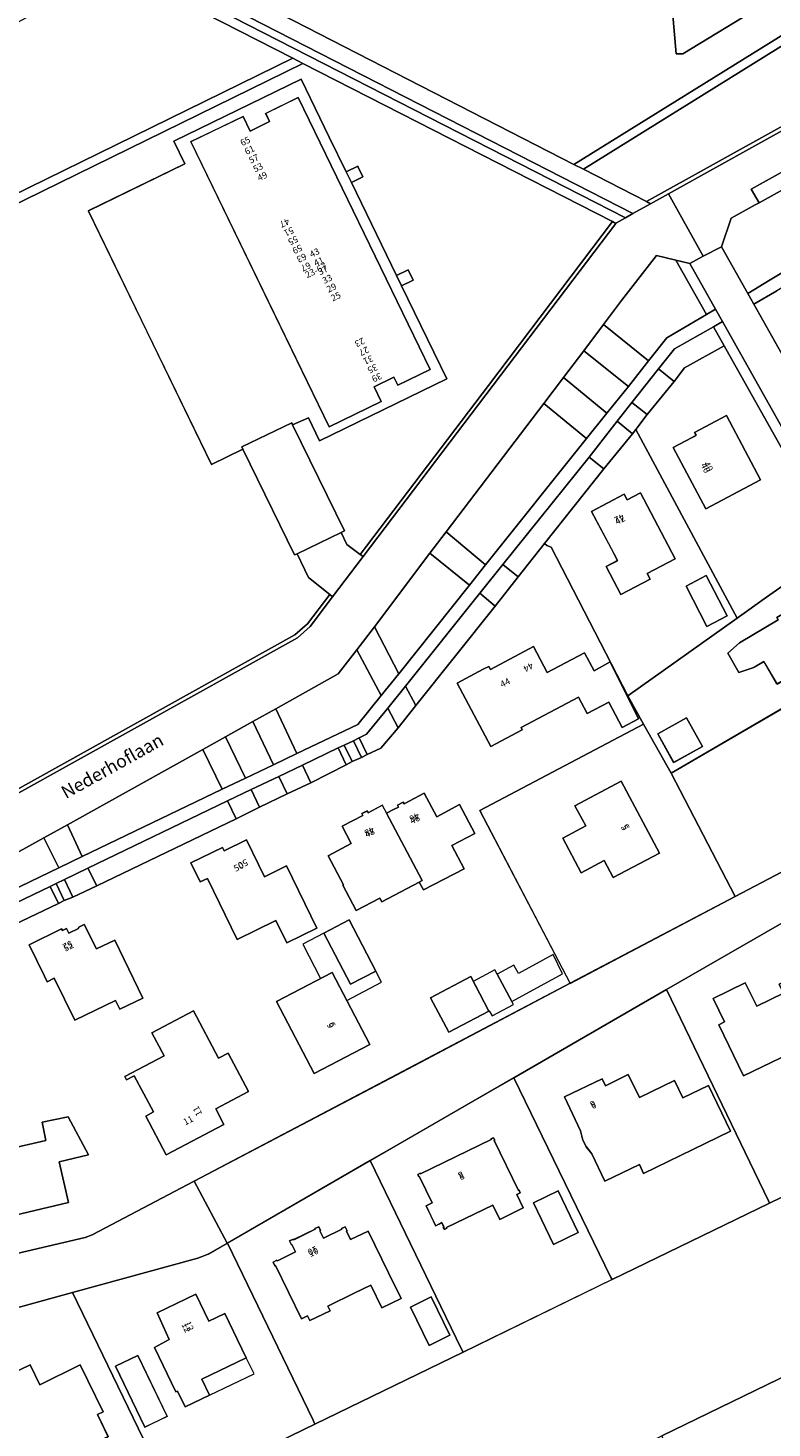
# Model space of a CAD drawing. Units: metres. Extents: x 72759 to 77980, y 449805 to 455659.
# Drawn here: x 75086 to 75201, y 450919 to 451135 of the extents above; entities that cross this region are included whole.
import ezdxf
from ezdxf.enums import TextEntityAlignment as Align

# ---------------------------------------------------------------- set-up
doc = ezdxf.new("R2010")
doc.units = ezdxf.units.M
doc.header["$MEASUREMENT"] = 0
for name, color, linetype, lineweight in [('Begroeid terreindeel_groenvoorziening_gras- en kruidachtigen_0', 7, 'Continuous', 0), ('Begroeid terreindeel_groenvoorziening_planten_0', 7, 'Continuous', 0), ('Gebouwinstallatie_luifel_1', 7, 'Continuous', 0), ('Nummeraanduiding', 7, 'Continuous', 0), ('Nummeraanduidingreeks', 7, 'Continuous', 0), ('Onbegroeid terreindeel_erf_0', 7, 'Continuous', 0), ('Onbegroeid terreindeel_onverhard_0', 7, 'Continuous', 0), ('Openbare ruimte label_Weg', 7, 'Continuous', 0), ('Pand_0', 7, 'Continuous', 0), ('Scheiding_0', 7, 'Continuous', 0), ('Waterdeel_0', 7, 'Continuous', 0), ('Wegdeel_gesloten verharding_0', 7, 'Continuous', 0), ('Wegdeel_open verharding_0', 7, 'Continuous', 0), ('Wegdeel_open verharding_gebakken klinkers_0', 7, 'Continuous', 0)]:
    doc.layers.add(name, color=color, linetype=linetype, lineweight=lineweight)

# ---------------------------------------------------------------- blocks, each defined once
blk = doc.blocks.new('BGT_lev_stadsdelen_Loosduinen_REALDWG_1_FMEBLOCK250')
at = {"layer": 'Onbegroeid terreindeel_erf_0'}
for points in [[(12.9, 13.75), (12.11, 15.37), (9.51, 20.72), (5.16, 29.67), (-14.43, 20.13), (-12.72, 16.62), (-27.59, 9.36), (-8.63, -29.67), (-3.8, -27.3), (-3.96, -26.97), (3.73, -23.27), (3.86, -23.55), (6.28, -22.47), (8, -26.01), (27.59, -16.49), (20.64, -2.19), (19.86, -0.56)], [(-11.82, 20.03), (-3.77, 23.93), (-2.67, 21.67), (0.31, 23.12), (-0.29, 24.37), (4.7, 26.82), (25.06, -15.07), (20.06, -17.48), (19.46, -16.23), (16.42, -17.7), (17.51, -19.95), (9.47, -23.85)]]:
    blk.add_lwpolyline(points, close=True, dxfattribs=at)
blk = doc.blocks.new('BGT_lev_stadsdelen_Loosduinen_REALDWG_1_FMEBLOCK259')
at = {"layer": 'Onbegroeid terreindeel_erf_0'}
for points in [[(9.8, 12.4), (5.57, 19.96), (-19.65, 6.67), (-5.73, -19.96), (19.65, -6.58)], [(7.99, 0.09), (0.9, -3.69), (-0.51, -1.05), (-4.04, -2.93), (-6.88, 2.4), (-3.35, 4.28), (-5, 7.37), (2.1, 11.14)]]:
    blk.add_lwpolyline(points, close=True, dxfattribs=at)
blk = doc.blocks.new('BGT_lev_stadsdelen_Loosduinen_REALDWG_1_FMEBLOCK661')
at = {"layer": 'Begroeid terreindeel_groenvoorziening_gras- en kruidachtigen_0'}
for points in [[(48.705, -16.723), (48.33, -16.904), (40.357, -0.607), (35.525, -2.971), (16.573, 36.051), (31.436, 43.319), (29.731, 46.826), (49.316, 56.36), (53.669, 47.411), (56.271, 42.062), (58.043, 42.931), (58.118, 42.774), (58.816, 41.314), (57.063, 40.444), (64.017, 26.138), (65.804, 26.982), (66.58, 25.38), (64.796, 24.508), (71.747, 10.203), (52.161, 0.689), (50.443, 4.223), (48.024, 3.144), (56.018, -13.197), (55.483, -13.455), (56.383, -15.306), (58.424, -16.812), (78.156, 9.21), (97.269, 34.415), (49.601, 58.773), (-20.043, 24.624), (-97.269, -13.132), (-89.077, -42.328), (-8.881, -58.773), (-3.485, -58.05), (48.383, -29.179), (50.322, -27.497), (53.739, -22.99), (50.452, -20.364)], [(-53.741, -6.924), (-54.286, -6.56), (-54.763, -6.112), (-55.162, -5.592), (-55.469, -5.014), (-55.678, -4.394), (-55.783, -3.747), (-55.781, -3.092), (-55.671, -2.447), (-55.457, -1.828), (-55.145, -1.252), (-54.743, -0.735), (-54.261, -0.291), (-53.714, 0.068), (-53.115, 0.333), (-52.533, 0.672), (-51.906, 0.918), (-51.249, 1.064), (-50.577, 1.107), (-49.906, 1.046), (-49.253, 0.882), (-48.633, 0.619), (-48.061, 0.264), (-47.551, -0.175), (-47.114, -0.688), (-46.762, -1.262), (-46.502, -1.883), (-46.341, -2.537), (-46.283, -3.208), (-46.329, -3.88), (-46.478, -4.536), (-46.727, -5.162), (-47.191, -5.812), (-47.749, -6.383), (-48.389, -6.861), (-49.095, -7.234), (-49.851, -7.494), (-50.637, -7.633), (-51.436, -7.649), (-51.314, -6.63), (-52.787, -6.418), (-53.144, -7.193)], [(-67.945, -12.816), (-68.503, -12.167), (-68.977, -11.453), (-69.358, -10.687), (-69.642, -9.879), (-69.822, -9.042), (-69.898, -8.188), (-69.866, -7.333), (-69.729, -6.487), (-69.488, -5.666), (-69.146, -4.88), (-68.71, -4.143), (-68.186, -3.467), (-67.581, -2.86), (-66.893, -2.185), (-66.132, -1.594), (-65.309, -1.094), (-64.433, -0.692), (-63.517, -0.393), (-62.572, -0.202), (-61.612, -0.121), (-60.992, -0.326), (-60.411, -0.625), (-59.883, -1.01), (-59.421, -1.473), (-59.037, -2.001), (-58.739, -2.582), (-58.535, -3.203), (-58.283, -4.145), (-58.125, -5.108), (-58.064, -6.081), (-58.099, -7.056), (-58.231, -8.022), (-59.386, -7.842), (-59.492, -8.333), (-59.768, -9.153), (-59.901, -9.438), (-58.774, -9.855), (-59.075, -10.622), (-59.471, -11.345), (-59.956, -12.012), (-60.522, -12.611), (-61.16, -13.134), (-61.859, -13.571), (-62.608, -13.916), (-63.394, -14.162), (-64.206, -14.307), (-65.029, -14.347), (-65.851, -14.282), (-66.608, -13.882), (-67.31, -13.39)], [(-57.749, -20.313), (-58.276, -19.778), (-58.722, -19.173), (-59.077, -18.511), (-59.335, -17.805), (-59.491, -17.07), (-58.478, -16.811), (-58.502, -16.599), (-58.474, -15.97), (-58.376, -15.486), (-59.288, -15.085), (-59.096, -14.407), (-58.811, -13.762), (-58.439, -13.164), (-57.986, -12.624), (-57.461, -12.153), (-56.876, -11.76), (-56.241, -11.454), (-55.569, -11.24), (-54.875, -11.122), (-54.17, -11.103), (-53.47, -11.183), (-52.788, -11.361), (-52.137, -11.633), (-51.532, -11.993), (-50.982, -12.435), (-50.501, -12.95), (-50.06, -13.543), (-49.706, -14.192), (-49.446, -14.883), (-49.286, -15.605), (-49.227, -16.341), (-49.272, -17.079), (-49.419, -17.803), (-49.666, -18.499), (-50.007, -19.155), (-50.437, -19.756), (-50.946, -20.291), (-51.525, -20.75), (-52.163, -21.124), (-52.846, -21.405), (-53.562, -21.588), (-54.312, -21.633), (-55.061, -21.571), (-55.793, -21.404), (-56.495, -21.135), (-57.151, -20.769)], [(-78.153, -19.351), (-78.352, -18.666), (-78.444, -17.959), (-78.427, -17.247), (-78.301, -16.545), (-78.07, -15.871), (-77.587, -15.241), (-77.023, -14.684), (-76.387, -14.209), (-75.692, -13.826), (-74.951, -13.542), (-74.178, -13.362), (-73.388, -13.29), (-72.596, -13.327), (-71.816, -13.472), (-71.063, -13.723), (-70.566, -13.833), (-70.091, -14.017), (-69.649, -14.271), (-69.25, -14.588), (-68.904, -14.962), (-69.353, -15.682), (-68.435, -16.577), (-67.484, -16.108), (-67.194, -16.594), (-66.986, -17.12), (-66.864, -17.672), (-66.832, -18.237), (-66.891, -18.8), (-66.987, -19.376), (-67.179, -19.927), (-67.46, -20.439), (-67.823, -20.896), (-68.257, -21.287), (-68.75, -21.599), (-69.571, -22.002), (-70.434, -22.305), (-71.326, -22.506), (-72.236, -22.6), (-73.15, -22.587), (-74.057, -22.467), (-74.943, -22.241), (-75.797, -21.913), (-76.415, -21.558), (-76.972, -21.114), (-77.455, -20.589), (-77.851, -19.997)], [(-64.619, -23.685), (-64.451, -23.171), (-64.194, -22.695), (-63.856, -22.274), (-63.448, -21.919), (-62.982, -21.644), (-62.475, -21.457), (-61.695, -21.455), (-60.922, -21.553), (-60.168, -21.751), (-59.445, -22.044), (-58.766, -22.427), (-58.142, -22.895), (-57.584, -23.44), (-57.101, -24.051), (-56.7, -24.72), (-56.389, -25.435), (-56.173, -26.184), (-56.055, -26.955), (-56.038, -27.735), (-56.121, -28.51), (-56.308, -29.119), (-56.592, -29.689), (-56.967, -30.204), (-57.42, -30.652), (-57.941, -31.018), (-58.515, -31.294), (-59.127, -31.473), (-59.759, -31.548), (-60.396, -31.519), (-61.019, -31.385), (-61.611, -31.151), (-62.157, -30.823), (-62.642, -30.41), (-63.178, -29.762), (-63.632, -29.055), (-63.996, -28.297), (-64.266, -27.501), (-64.438, -26.679), (-64.509, -25.841), (-63.518, -25.645), (-63.553, -23.976)], [(-70.959, -25.185), (-69.99, -24.963), (-69.463, -24.915), (-68.936, -24.971), (-68.431, -25.128), (-67.965, -25.381), (-67.559, -25.72), (-67.226, -26.132), (-66.98, -26.601), (-66.83, -27.109), (-66.782, -27.636), (-66.862, -28.671), (-67.053, -29.692), (-67.352, -30.686), (-67.756, -31.643), (-68.26, -32.55), (-68.859, -33.399), (-69.546, -34.178), (-70.312, -34.879), (-71.149, -35.493), (-72.047, -36.015), (-72.996, -36.437), (-73.984, -36.754), (-75.001, -36.964), (-75.51, -37.023), (-76.021, -36.98), (-76.513, -36.836), (-76.967, -36.597), (-77.364, -36.273), (-77.688, -35.876), (-77.927, -35.423), (-78.071, -34.931), (-78.115, -34.42), (-77.997, -33.402), (-77.783, -32.4), (-77.473, -31.423), (-77.071, -30.48), (-76.58, -29.581), (-76.006, -28.732), (-75.353, -27.942), (-74.627, -27.219), (-73.835, -26.568), (-72.984, -25.997), (-72.392, -26.996), (-72.036, -26.774), (-71.116, -26.321), (-70.734, -26.177)]]:
    blk.add_lwpolyline(points, close=True, dxfattribs=at)
blk = doc.blocks.new('BGT_lev_stadsdelen_Loosduinen_REALDWG_1_FMEBLOCK913')
at = {"layer": 'Begroeid terreindeel_groenvoorziening_gras- en kruidachtigen_0'}
for points in [[(76.252, 21.372), (58.463, 28.116), (19.693, 12.357), (-8.421, 32.86), (-14.387, 33.284), (-76.252, -0.036), (-11.536, -33.284), (30.338, -7.208), (29.565, -5.926), (38.446, -0.382), (39.241, -1.635)], [(-27.88, 4.59), (-28.553, 5.546), (-24.446, 18.693), (-9.625, 8.279), (-10.055, 7.352)], [(35.692, 10.379), (54.726, 15.04), (55.245, 14.247), (36.79, 3.009), (36.124, 3.74)], [(-32.857, 4.574), (-33.222, 3.771), (-57.973, -0.08), (-58.39, 0.964), (-35.149, 12.84)], [(16.697, 5.74), (30.223, 9.029), (31.03, 8.373), (24.84, -4.227), (23.768, -4.407)], [(19.309, -6.515), (19.748, -7.361), (5.228, -16.228), (4.212, -16.244), (2.595, 2.243)]]:
    blk.add_lwpolyline(points, close=True, dxfattribs=at)
blk = doc.blocks.new('BGT_lev_stadsdelen_Loosduinen_REALDWG_1_FMEBLOCK1777')
at = {"layer": 'Onbegroeid terreindeel_erf_0'}
for points in [[(22.7355, -16.2705), (28.8705, -13.2745), (11.3985, 22.2545), (7.1775, 30.8385), (-28.8705, 13.3275), (-28.7905, 13.1645), (-24.7035, 4.7955), (-9.1285, -27.0985), (-7.3025, -30.8385), (-0.9665, -27.7915), (4.4885, -25.1315), (17.3055, -18.9225)], [(-24.1435, 7.1215), (-25.1545, 9.1865), (-21.8265, 10.7775), (-20.8155, 8.7125)], [(-0.3875, -12.9875), (-7.3875, -16.4115), (-9.0995, -12.9145), (-10.0945, -13.4005), (-12.5745, -8.0655), (-12.8405, -8.1845), (-14.6695, -4.4215), (-14.4035, -4.3025), (-17.0875, 0.9485), (-15.3865, 1.7725), (-17.9835, 7.0645), (-11.6605, 10.1225), (-9.0655, 4.8345), (-8.0815, 5.3105), (-3.7195, -3.6105), (-1.0845, -8.9985), (-2.0845, -9.4865)]]:
    blk.add_lwpolyline(points, close=True, dxfattribs=at)
blk = doc.blocks.new('BGT_lev_stadsdelen_Loosduinen_REALDWG_1_FMEBLOCK1792')
at = {"layer": 'Onbegroeid terreindeel_erf_0'}
for points in [[(-0.75, 20.51), (-1.26, 19.83), (-5.68, 14.46), (-14.83, 2.92), (-14.49, 2.66), (-13.8, 2.36), (-2, -20.51), (14.83, -8.53)], [(-2.56, 10.55), (-2.1, 9.67), (-0.05, 10.75), (5.31, 0.56), (1, -1.67), (1.46, -2.55), (-3.09, -4.93), (-5.35, -0.6), (-3.58, 0.3), (-4.17, 1.43), (-7.57, 7.89)], [(10.06, -1.98), (13.29, -8.18), (10.18, -9.82), (6.96, -3.61)]]:
    blk.add_lwpolyline(points, close=True, dxfattribs=at)
blk = doc.blocks.new('BGT_lev_stadsdelen_Loosduinen_REALDWG_1_FMEBLOCK2055')
at = {"layer": 'Onbegroeid terreindeel_erf_0'}
for points in [[(-1.95, 20.96), (-8.05, 17.54), (-9.6, 15.44), (-13.8, 10.36), (-15.51, 8.08), (0.07, -20.96), (4.58, -17.75), (15.51, -10.12)], [(-1.56, 10.2), (3.67, 0.34), (-4.77, -4.14), (-9.77, 5.29), (-6.95, 6.8), (-6.24, 7.17), (-6.47, 7.62)], [(10.91, -4.43), (13.95, -9.91), (10.65, -11.74), (7.6, -6.27)]]:
    blk.add_lwpolyline(points, close=True, dxfattribs=at)
blk = doc.blocks.new('BGT_lev_stadsdelen_Loosduinen_REALDWG_1_FMEBLOCK2680')
at = {"layer": 'Onbegroeid terreindeel_erf_0'}
for points in [[(10.57, -3.32), (20.37, 2.27), (20.24, 2.51), (11.9, 17.36), (0.97, 9.72), (-3.55, 6.51), (-20.37, -5.46), (-17.94, -9.81), (-13.71, -17.36), (3.57, -7.32)], [(-5, 1.11), (-3.19, 2.68), (2.78, 6.24), (2.56, 6.61), (7.61, 9.57), (12.31, 1.53), (7.26, -1.43), (7.04, -1.06), (2.59, -3.66), (0.57, -0.2), (-0.98, -1.11), (-3.27, -1.85)], [(-11.33, -8.87), (-8.88, -13.27), (-13.32, -15.71), (-15.77, -11.31)]]:
    blk.add_lwpolyline(points, close=True, dxfattribs=at)
blk = doc.blocks.new('BGT_lev_stadsdelen_Loosduinen_REALDWG_1_FMEBLOCK2826')
at = {"layer": 'Onbegroeid terreindeel_onverhard_0'}
for points in [[(85.7025, 34.4105), (83.2695, 38.7585), (71.4745, 61.6235), (70.7835, 61.9205), (70.4415, 62.1845), (66.3785, 57.0585), (62.8415, 52.5815), (50.6195, 37.2535), (47.9145, 33.8415), (45.2405, 30.6855), (43.1695, 29.7095), (42.2535, 29.2825), (40.8475, 28.6205), (39.9235, 28.1475), (34.4585, 25.3775), (30.8415, 23.6545), (26.5735, 21.6045), (22.9845, 19.8395), (1.5175, 9.5215), (-2.1745, 7.7375), (-3.4755, 7.2515), (-4.3945, 6.8075), (-21.3905, -1.3365), (-21.1935, -1.4015), (-11.3835, -21.6725), (-17.2985, -21.9025), (-42.2775, -22.8755), (-62.3675, -23.7515), (-85.7025, -30.7195), (-77.5925, -59.5705), (-77.2595, -60.4965), (-75.2585, -62.1845), (-0.2735, -44.6445), (0.8115, -44.2075), (16.5265, -35.9535), (47.7245, -19.5685), (74.4095, -5.5045), (60.4865, 21.1205)], [(57.0235, 40.7195), (61.0135, 42.8355), (61.8615, 43.2855), (62.1115, 42.8185), (68.7655, 46.3325), (70.8625, 42.3365), (76.6255, 45.3565), (78.0745, 42.6165), (80.5765, 43.9715), (84.9185, 35.2205), (82.3975, 33.8915), (80.3545, 37.7665), (77.0285, 36.0125), (75.6805, 38.5685), (66.8345, 33.9045), (67.0255, 33.5425), (62.1605, 30.9765)], [(42.4745, 20.3525), (42.3365, 20.6155), (43.1295, 21.0245), (43.2835, 20.7605), (45.4795, 21.9295), (46.1265, 20.7065), (47.1905, 21.2325), (47.9575, 21.6395), (47.8195, 21.9035), (48.6875, 22.3655), (48.8255, 22.1065), (51.9365, 23.7515), (53.8455, 20.1465), (57.3805, 22.0015), (59.7165, 17.5645), (56.1655, 15.6985), (58.0535, 12.1325), (51.8335, 8.8665), (51.1745, 10.0795), (45.4015, 7.0415), (45.0985, 7.6135), (41.4735, 5.7115), (39.4205, 9.6115), (39.5255, 9.6685), (37.1335, 14.1405), (40.6655, 16.0145), (39.2755, 18.6725)], [(30.7315, 12.5655), (35.3985, 3.0095), (30.7705, 0.7505), (29.1035, 4.1655), (23.1275, 1.2485), (18.5495, 10.6275), (17.4585, 10.0955), (16.0195, 13.0385), (20.8625, 15.4075), (21.1225, 14.8885), (24.5555, 16.5625), (27.3275, 10.9075)], [(8.6255, -7.7775), (5.0525, -9.5075), (4.3985, -8.1575), (-1.8635, -11.1895), (-5.0255, -4.7205), (-6.1125, -5.2515), (-6.5385, -4.3805), (-8.8825, 0.4155), (-3.8905, 2.8665), (-3.7675, 2.6145), (-3.1205, 2.9285), (-2.7755, 2.2175), (-1.3085, 2.9415), (-1.3265, 3.0005), (-1.2305, 3.0465), (-1.2645, 3.1365), (-0.4025, 3.5725), (1.5005, -0.1945), (4.2975, 1.1605)], [(40.3535, 4.2545), (44.4685, -3.6215), (40.5685, -5.6595), (36.4565, 2.2115)], [(43.5375, -14.9075), (34.9755, -19.3945), (29.1815, -8.3025), (37.7435, -3.8155)], [(59.0985, -4.4785), (61.8985, -9.7785), (55.7075, -13.0355), (52.9075, -7.7355)], [(24.8735, -22.1465), (19.8255, -24.8145), (21.1015, -27.2295), (12.2115, -31.9175), (9.0525, -25.9405), (10.2365, -25.3135), (7.2975, -19.7525), (6.1125, -20.3795), (5.8415, -19.8665), (11.8885, -16.6695), (10.0185, -13.1335), (16.4015, -9.7595), (20.2485, -17.0355), (21.7515, -16.2405)], [(-6.3195, -29.6815), (-6.9105, -26.8985), (-2.8785, -26.0425), (0.2375, -31.8965), (-4.2895, -32.9675), (-2.8195, -39.2545), (-16.4625, -42.4685), (-18.4465, -33.9835), (-18.3085, -33.9515), (-18.6355, -32.5415)], [(-60.4665, -39.0555), (-50.1385, -36.6915), (-50.9035, -33.3175), (-46.5155, -32.3215), (-44.7485, -40.1095), (-48.6155, -41.0215), (-48.0755, -43.4105), (-48.2835, -43.4625), (-47.0045, -49.0455), (-46.7005, -48.9845), (-46.6185, -49.3905), (-51.7495, -50.5695), (-51.8155, -50.1385), (-51.5535, -50.1005), (-51.6065, -49.8665), (-54.8795, -50.6105), (-56.1145, -45.2625), (-58.8965, -45.8905)], [(-22.5735, -41.3585), (-28.1925, -42.7135), (-27.8935, -43.9305), (-28.9525, -44.1745), (-28.9765, -44.0675), (-31.2725, -44.6095), (-31.0335, -45.5805), (-36.4535, -46.9135), (-37.5825, -42.3035), (-36.4265, -42.0205), (-37.3345, -38.2125), (-38.4875, -38.4965), (-39.9675, -32.4995), (-34.8995, -31.2495), (-34.5185, -32.5745), (-33.6535, -32.3665), (-33.4425, -33.2415), (-30.6565, -32.5705), (-29.7905, -36.1675), (-24.1515, -34.8095)], [(-63.6765, -39.9385), (-67.5535, -40.8495), (-67.0925, -42.8365), (-66.7805, -42.7645), (-66.7085, -43.0765), (-65.8095, -46.9475), (-66.1155, -47.0195), (-65.0745, -51.4975), (-67.8345, -52.1305), (-67.3515, -54.1845), (-69.0945, -54.5935), (-71.8925, -55.2515), (-72.3745, -53.3035), (-74.2225, -45.3995), (-75.4995, -45.6935), (-76.4165, -41.7115), (-75.1505, -41.4165), (-75.4475, -40.0675), (-72.5485, -39.3835), (-73.4505, -35.4925), (-65.0885, -33.5425)]]:
    blk.add_lwpolyline(points, close=True, dxfattribs=at)
blk = doc.blocks.new('BGT_lev_stadsdelen_Loosduinen_REALDWG_1_FMEBLOCK3091')
at = {"layer": 'Onbegroeid terreindeel_erf_0'}
for points in [[(5.18, 19.34), (2.25, 17.65), (0.66, 17.04), (-18.66, 11.73), (-3.89, -18.78), (-3.62, -19.34), (18.66, -8.51), (18.39, -7.94)], [(2.45, -4.05), (-1.31, -5.88), (-2.49, -3.44), (-2.76, -3.57), (-6.04, 3.28), (-3.78, 4.51), (-5.6, 8.58), (0.33, 11.47), (2.34, 7.31), (4.78, 8.51), (8.09, 1.68), (1.27, -1.62)], [(-4.09, -7.33), (-7.53, -8.98), (-12.04, 0.4), (-8.61, 2.05)]]:
    blk.add_lwpolyline(points, close=True, dxfattribs=at)
blk = doc.blocks.new('BGT_lev_stadsdelen_Loosduinen_REALDWG_1_FMEBLOCK3095')
at = {"layer": 'Onbegroeid terreindeel_erf_0'}
for points in [[(3.49, 21.12), (-8.77, 14.04), (-18.61, 8.36), (-4.6, -20.56), (-4.33, -21.12), (18.6, -9.97), (18.39, -9.53)], [(0.28, 1.49), (-6.86, -1.97), (-6.83, -2.05), (-7.21, -2.26), (-7.37, -1.92), (-7.26, -1.87), (-7.58, -1.2), (-8.54, -1.67), (-10.02, 1.37), (-9.06, 1.84), (-11.02, 5.87), (-11.11, 5.83), (-11.29, 6.23), (-10.91, 6.41), (-10.86, 6.32), (0, 11.59), (-0.04, 11.68), (0.35, 11.88), (0.55, 11.49), (0.46, 11.45), (4.2, 3.74), (4.29, 3.79), (4.49, 3.4), (3.94, 3.15), (4.94, 1.06), (1.32, -0.71)], [(6.52, 1.87), (10.3, 3.69), (13.39, -2.73), (9.61, -4.56)]]:
    blk.add_lwpolyline(points, close=True, dxfattribs=at)
blk = doc.blocks.new('BGT_lev_stadsdelen_Loosduinen_REALDWG_1_FMEBLOCK3096')
at = {"layer": 'Onbegroeid terreindeel_erf_0'}
for points in [[(3.83, 22.33), (-19.69, 8.76), (-4.79, -21.88), (-4.57, -22.33), (19.68, -10.54), (19.52, -10.21)], [(5.06, 8.31), (6.31, 5.66), (10.29, 7.58), (13.69, 0.54), (9.77, -1.35), (0.29, -5.97), (-0.36, -4.63), (-5.67, -7.15), (-7.68, -2.98), (-8.57, -1.86), (-9.05, -0.86), (-9.4, 0.56), (-11.9, 5.79), (-6.1, 8.6), (-5.58, 7.52), (-2.06, 9.23), (-0.33, 5.69)]]:
    blk.add_lwpolyline(points, close=True, dxfattribs=at)
blk = doc.blocks.new('BGT_lev_stadsdelen_Loosduinen_REALDWG_1_FMEBLOCK3106')
at = {"layer": 'Onbegroeid terreindeel_erf_0'}
for points in [[(3.87, 20.28), (-18.14, 7.57), (-4.93, -19.71), (-4.66, -20.28), (18.14, -9.2), (17.87, -8.65)], [(-0.57, 9.8), (-0.01, 10.07), (0.3, 9.44), (0.21, 9.4), (0.84, 8.11), (3.54, 9.42), (6.67, 2.98), (8.6, -0.98), (5.65, -2.42), (3.94, 1.1), (1.5, -0.09), (-2.67, -2.12), (-2.32, -2.84), (-5.44, -4.35), (-5.79, -3.63), (-6.74, -4.09), (-10.72, 4.1), (-10.81, 4.06), (-11.1, 4.65), (-10.51, 4.94), (-10.45, 4.85), (-10.34, 4.91), (-7.64, 6.23), (-8.19, 7.35), (-8.28, 7.31), (-8.55, 7.9), (-7.96, 8.19), (-7.91, 8.1), (-4.62, 9.71), (-4.67, 9.8), (-4.08, 10.09), (-3.79, 9.49), (-3.88, 9.45), (-3.33, 8.34), (-0.52, 9.71)], [(10.05, -2.29), (13.24, -0.71), (16.1, -6.62), (12.91, -8.21)]]:
    blk.add_lwpolyline(points, close=True, dxfattribs=at)
blk = doc.blocks.new('BGT_lev_stadsdelen_Loosduinen_REALDWG_1_FMEBLOCK3107')
at = {"layer": 'Onbegroeid terreindeel_erf_0'}
for points in [[(4.51, 20.9), (-19.56, 14.29), (-2.79, -20.34), (-2.52, -20.9), (19.56, -10.17), (19.29, -9.61)], [(5.71, 9.75), (9.23, 2.53), (8.35, 2.1), (10, -1.29), (3.68, -4.37), (2.65, -2.27), (0.56, -3.28), (0.74, -3.66), (-0.83, -4.43), (-1.01, -4.06), (-3.58, -5.31), (-9.84, 7.54), (-5.71, 9.56), (-5.08, 8.29), (-2, 9.77), (-0.51, 6.71)]]:
    blk.add_lwpolyline(points, close=True, dxfattribs=at)
blk = doc.blocks.new('BGT_lev_stadsdelen_Loosduinen_REALDWG_1_FMEBLOCK3109')
at = {"layer": 'Onbegroeid terreindeel_erf_0'}
for points in [[(3.16, 23.12), (-20, 9.75), (-4.31, -22.79), (-4.14, -23.12), (20, -11.38), (19.81, -10.99)], [(-8.15, -3.53), (-11.96, 4.34), (-11.09, 4.78), (-12.83, 8.37), (-7.89, 10.79), (-6.12, 7.17), (-2, 9.18), (-2.68, 10.56), (2.45, 13.06), (10.6, -3.64), (5.46, -6.15), (1.83, 1.29)], [(15.36, -4.06), (18, -9.5), (14.41, -11.23), (11.73, -5.79)]]:
    blk.add_lwpolyline(points, close=True, dxfattribs=at)

msp = doc.modelspace()

# ---------------------------------------------------------------- linework, layer by layer
at = {"layer": 'Begroeid terreindeel_groenvoorziening_gras- en kruidachtigen_0'}
for points in [[(75277.233, 451161.106), (75259.925, 451167.691), (75171.957, 451112.944), (75181.613, 451107.962)], [(75127.193, 451130.028), (75100.105, 451143.869), (75017.583, 451098.983), (75030.162, 451082.497), (75047.865, 451091.154), (75051.19, 451092.778), (75050.839, 451093.497), (75059.003, 451097.53), (75059.376, 451096.783)], [(75102.916, 451145.383), (75101.682, 451144.719), (75178.383, 451105.469), (75179.544, 451106.113)], [(75210.48, 451114), (75210.405, 451114.128), (75208.598, 451113.123), (75198.977, 451107.771), (75198.372, 451107.435), (75194.689, 451105.382), (75193.206, 451100.974), (75197.226, 451093.824), (75200.678, 451095.931), (75215.776, 451104.961)], [(75186.16, 451098.932), (75183.175, 451099.672), (75177.784, 451092.704), (75175.006, 451089.01), (75181.962, 451083.412), (75184.788, 451086.974), (75190.889, 451090.571)], [(75205.358, 451092.956), (75213.035, 451097.537), (75211.553, 451100.139), (75201.687, 451094.233), (75198.152, 451092.177), (75214.316, 451063.431), (75214.538, 451063.036), (75216.338, 451059.826), (75225.92, 451042.74), (75231.003, 451045.68), (75224.448, 451057.764)], [(75193.572, 451085.758), (75191.936, 451088.67), (75185.949, 451085.263), (75183.484, 451082.18), (75185.919, 451080.234), (75187.467, 451082.336)], [(75171.967, 451084.969), (75168.876, 451080.855), (75175.544, 451075.384), (75178.842, 451079.492)], [(75172.424, 451071.468), (75165.809, 451076.882), (75150.788, 451057.098), (75156.873, 451052.036)], [(75181.721, 451075.156), (75179.388, 451077.016), (75177.096, 451074.153), (75179.503, 451072.202), (75180.009, 451072.876)], [(75175.082, 451066.833), (75172.827, 451068.585), (75159.496, 451052.077), (75161.869, 451050.165), (75165.932, 451055.291)], [(75154.389, 451048.918), (75148.306, 451053.815), (75139.777, 451042.475), (75143.493, 451035.27)], [(75158.332, 451045.688), (75155.954, 451047.648), (75144.516, 451033.354), (75146.11, 451030.36)], [(75140.786, 451031.89), (75137.056, 451038.935), (75134.188, 451035.246), (75124.579, 451029.876), (75127.827, 451022.99), (75137.209, 451027.452)], [(75143.405, 451026.948), (75141.806, 451029.941), (75138.539, 451025.945), (75137.4, 451025.372), (75138.66, 451022.816), (75140.731, 451023.792)], [(75121.035, 451027.93), (75116.834, 451025.542), (75119.91, 451019.189), (75124.216, 451021.258)], [(75116.301, 451017.474), (75113.348, 451023.589), (75092.489, 451012.004), (75094.773, 451007.107)], [(75135.414, 451021.254), (75134.183, 451023.842), (75128.659, 451021.211), (75129.949, 451018.484)], [(75136.527, 451024.926), (75135.089, 451024.274), (75136.338, 451021.727), (75137.744, 451022.389)], [(75125.037, 451019.462), (75120.771, 451017.429), (75122.064, 451014.711), (75126.332, 451016.761)], [(75118.475, 451012.946), (75117.151, 451015.684), (75095.636, 451005.345), (75097.008, 451002.628)], [(75091.18, 451005.381), (75088.843, 451009.981), (75075.209, 451002.478), (75074.552, 451002.116), (75074.007, 451002.045), (75073.147, 450997.002), (75073.579, 450996.932)], [(75092.036, 451003.594), (75090.738, 451002.99), (75092.015, 451000.358), (75093.316, 451000.844)], [(75091.096, 450999.914), (75089.81, 451002.506), (75073.854, 450994.858), (75072.798, 450995.038), (75072.258, 450992.026), (75074.1, 450991.77)]]:
    msp.add_lwpolyline(points, close=True, dxfattribs=at)
at = {"layer": 'Begroeid terreindeel_groenvoorziening_planten_0'}
msp.add_lwpolyline([(75184.606, 451149.194), (75186.223, 451130.707), (75187.239, 451130.723), (75201.759, 451139.59), (75201.32, 451140.436)], close=True, dxfattribs=at)
at = {"layer": 'Gebouwinstallatie_luifel_1'}
for points in [[(75139.959, 450989.485), (75136.059, 450987.447), (75131.947, 450995.318), (75128.718, 450993.626), (75131.473, 450988.368), (75133.234, 450989.291), (75135.499, 450984.955), (75140.86, 450987.76)], [(75158.639, 450989.02), (75160.926, 450984.799), (75168.707, 450989.078), (75167.284, 450992.053), (75161.938, 450989.125), (75161.236, 450990.414)], [(75158.639, 450989.02), (75158.285, 450989.681), (75154.973, 450987.903), (75157.389, 450983.328), (75157.432, 450983.351), (75157.855, 450982.57), (75161.152, 450984.361), (75160.926, 450984.799)], [(75121.229, 450927.461), (75120.022, 450929.95), (75113.202, 450926.642), (75114.38, 450924.213)]]:
    msp.add_lwpolyline(points, close=True, dxfattribs=at)
at = {"layer": 'Onbegroeid terreindeel_erf_0'}
msp.add_lwpolyline([(75202.7, 451030), (75185.421, 451019.963), (75195.275, 451000.976), (75222.657, 451015.36)], dxfattribs=at)
at = {"layer": 'Pand_0'}
for points in [[(75128.001, 451123.971), (75123.011, 451121.518), (75123.607, 451120.267), (75120.626, 451118.821), (75119.532, 451121.077), (75111.482, 451117.177), (75132.771, 451073.298), (75140.812, 451077.198), (75139.721, 451079.447), (75142.762, 451080.922), (75143.358, 451079.671), (75148.356, 451082.083)], [(75193.96, 451074.999), (75189.049, 451072.417), (75189.279, 451071.971), (75188.573, 451071.595), (75185.747, 451070.089), (75190.749, 451060.661), (75199.191, 451065.14)], [(75180.715, 451063.121), (75178.66, 451062.042), (75178.199, 451062.921), (75173.192, 451060.265), (75176.593, 451053.799), (75177.184, 451052.675), (75175.415, 451051.766), (75177.666, 451047.443), (75182.22, 451049.823), (75181.761, 451050.7), (75186.066, 451052.93)], [(75190.818, 451050.39), (75187.719, 451048.757), (75190.943, 451042.553), (75194.047, 451044.19)], [(75206.747, 451046.896), (75201.696, 451043.928), (75201.913, 451043.563), (75195.942, 451040.007), (75194.138, 451038.429), (75195.861, 451035.474), (75198.155, 451036.212), (75199.709, 451037.12), (75201.727, 451033.667), (75206.173, 451036.266), (75206.39, 451035.894), (75211.449, 451038.851)], [(75176.067, 451037.078), (75173.565, 451035.723), (75172.116, 451038.463), (75166.353, 451035.443), (75164.256, 451039.439), (75157.602, 451035.925), (75157.352, 451036.392), (75156.504, 451035.942), (75152.514, 451033.826), (75157.651, 451024.083), (75162.516, 451026.649), (75162.325, 451027.011), (75171.171, 451031.675), (75172.519, 451029.119), (75175.845, 451030.873), (75177.888, 451026.998), (75180.409, 451028.327)], [(75187.803, 451028.457), (75183.367, 451026.017), (75185.819, 451021.61), (75190.255, 451024.05)], [(75177.726, 451018.701), (75170.623, 451014.93), (75172.272, 451011.842), (75168.744, 451009.958), (75171.588, 451004.63), (75175.117, 451006.514), (75176.53, 451003.868), (75183.613, 451007.65)], [(75155.207, 451010.671), (75152.871, 451015.108), (75149.336, 451013.253), (75147.427, 451016.858), (75144.316, 451015.213), (75144.178, 451015.472), (75143.31, 451015.01), (75143.448, 451014.746), (75142.681, 451014.339), (75141.617, 451013.813), (75147.115, 451003.423), (75146.665, 451003.186), (75147.324, 451001.973), (75153.544, 451005.239), (75151.656, 451008.805)], [(75141.617, 451013.813), (75140.97, 451015.036), (75138.774, 451013.867), (75138.62, 451014.131), (75137.827, 451013.722), (75137.965, 451013.459), (75134.766, 451011.779), (75136.156, 451009.121), (75132.624, 451007.247), (75135.016, 451002.775), (75134.911, 451002.718), (75136.964, 450998.818), (75140.589, 451000.72), (75140.892, 451000.148), (75146.665, 451003.186), (75147.115, 451003.423)], [(75126.222, 451005.672), (75122.818, 451004.014), (75120.046, 451009.669), (75116.613, 451007.995), (75116.353, 451008.514), (75111.51, 451006.145), (75112.949, 451003.202), (75114.04, 451003.734), (75118.618, 450994.355), (75124.594, 450997.272), (75126.261, 450993.857), (75130.889, 450996.116)], [(75135.844, 450997.361), (75131.947, 450995.318), (75136.059, 450987.447), (75139.959, 450989.485)], [(75099.788, 450994.267), (75096.991, 450992.912), (75095.088, 450996.679), (75094.226, 450996.243), (75094.26, 450996.153), (75094.164, 450996.107), (75094.182, 450996.048), (75092.715, 450995.324), (75092.37, 450996.035), (75091.723, 450995.721), (75091.6, 450995.973), (75086.608, 450993.522), (75088.952, 450988.726), (75089.378, 450987.855), (75090.465, 450988.386), (75093.627, 450981.917), (75099.889, 450984.949), (75100.543, 450983.599), (75104.116, 450985.329)], [(75133.234, 450989.291), (75124.672, 450984.804), (75130.466, 450973.712), (75139.028, 450978.199)], [(75154.589, 450988.628), (75148.398, 450985.371), (75151.198, 450980.071), (75157.389, 450983.328)], [(75207.174, 450989.946), (75202.048, 450987.45), (75202.721, 450986.067), (75198.606, 450984.063), (75196.831, 450987.681), (75191.899, 450985.261), (75193.639, 450981.668), (75192.77, 450981.23), (75196.574, 450973.355), (75206.555, 450978.176), (75210.187, 450970.737), (75215.327, 450973.247)], [(75117.242, 450976.866), (75115.739, 450976.071), (75111.892, 450983.347), (75105.509, 450979.973), (75107.379, 450976.437), (75101.332, 450973.24), (75101.603, 450972.727), (75102.788, 450973.354), (75105.727, 450967.793), (75104.543, 450967.166), (75107.702, 450961.189), (75116.592, 450965.877), (75115.316, 450968.292), (75120.364, 450970.96)], [(75187.207, 450969.967), (75185.957, 450972.625), (75180.563, 450969.998), (75178.838, 450973.54), (75175.32, 450971.827), (75174.798, 450972.907), (75168.997, 450970.103), (75171.497, 450964.872), (75171.842, 450963.455), (75172.324, 450962.456), (75173.216, 450961.331), (75175.227, 450957.164), (75180.537, 450959.685), (75181.189, 450958.345), (75190.665, 450962.961), (75194.585, 450964.855), (75191.187, 450971.89)], [(75091.201, 450960.139), (75095.728, 450961.21), (75092.612, 450967.064), (75088.58, 450966.208), (75089.171, 450963.425), (75076.855, 450960.565), (75077.182, 450959.155), (75077.044, 450959.123), (75079.028, 450950.638), (75092.671, 450953.852)], [(75158.183, 450963.4), (75158.272, 450963.446), (75158.071, 450963.837), (75157.68, 450963.636), (75157.726, 450963.547), (75146.866, 450958.271), (75146.816, 450958.364), (75146.428, 450958.181), (75146.616, 450957.783), (75146.706, 450957.826), (75148.665, 450953.794), (75147.704, 450953.324), (75149.178, 450950.283), (75150.141, 450950.75), (75150.464, 450950.083), (75150.355, 450950.032), (75150.517, 450949.696), (75150.895, 450949.903), (75150.86, 450949.983), (75158.006, 450953.447), (75159.047, 450951.241), (75162.666, 450953.013), (75161.661, 450955.107), (75162.209, 450955.348), (75162.012, 450955.742), (75161.923, 450955.697)], [(75168.026, 450955.644), (75164.238, 450953.822), (75167.329, 450947.397), (75171.117, 450949.219)], [(75138.785, 450949.457), (75136.087, 450948.145), (75135.461, 450949.431), (75135.551, 450949.475), (75135.243, 450950.108), (75134.681, 450949.833), (75134.725, 450949.743), (75131.919, 450948.37), (75131.374, 450949.484), (75131.464, 450949.528), (75131.174, 450950.121), (75130.581, 450949.831), (75130.625, 450949.741), (75127.336, 450948.136), (75127.293, 450948.226), (75126.696, 450947.938), (75126.968, 450947.341), (75127.059, 450947.382), (75127.614, 450946.267), (75124.914, 450944.94), (75124.797, 450944.883), (75124.737, 450944.97), (75124.148, 450944.686), (75124.438, 450944.09), (75124.528, 450944.134), (75128.514, 450935.941), (75129.458, 450936.4), (75129.808, 450935.681), (75132.928, 450937.199), (75132.578, 450937.918), (75136.75, 450939.948), (75139.187, 450941.134), (75140.898, 450937.618), (75143.847, 450939.053), (75141.922, 450943.01)], [(75116.71, 450936.778), (75114.266, 450935.576), (75112.259, 450939.738), (75106.332, 450936.846), (75108.148, 450932.775), (75105.888, 450931.548), (75109.166, 450924.696), (75109.436, 450924.827), (75110.619, 450922.389), (75114.38, 450924.213), (75113.202, 450926.642), (75120.022, 450929.95)], [(75148.488, 450939.328), (75145.296, 450937.745), (75148.155, 450931.822), (75151.352, 450933.416)], [(75103.319, 450930.316), (75099.886, 450928.663), (75104.402, 450919.286), (75107.835, 450920.939)], [(75097.102, 450921.201), (75097.983, 450921.63), (75094.47, 450928.851), (75088.245, 450925.808), (75086.753, 450928.862), (75083.679, 450927.383), (75083.048, 450928.656), (75078.919, 450926.638), (75085.174, 450913.786), (75087.746, 450915.037), (75087.925, 450914.668), (75089.499, 450915.434), (75089.315, 450915.812), (75091.41, 450916.831), (75092.434, 450914.727), (75098.756, 450917.802)]]:
    msp.add_lwpolyline(points, close=True, dxfattribs=at)
at = {"layer": 'Scheiding_0'}
for points in [[(75193.572, 451085.758), (75187.467, 451082.336), (75185.919, 451080.234), (75181.721, 451075.156), (75180.009, 451072.876), (75179.503, 451072.202), (75175.082, 451066.833), (75165.932, 451055.291)], [(75165.932, 451055.291), (75166.274, 451055.027), (75166.965, 451054.73), (75178.76, 451031.865)], [(75260.778, 450982.735), (75260.418, 450982.573), (75259.836, 450982.311), (75254.783, 450980.035), (75252.982, 450979.223), (75252.867, 450979.172), (75252.602, 450979.052), (75224.726, 450965.504), (75200.581, 450953.769), (75176.327, 450941.981), (75153.392, 450930.834), (75130.592, 450919.752), (75108.313, 450908.924), (75086.239, 450898.195), (75063.361, 450887.076), (75006.229, 450859.308), (74970.617, 450841.999), (74957.44, 450835.595), (74944.584, 450829.231), (74944.3, 450828.573)], [(75016.423, 450836.674), (75016.629, 450836.616), (75061.448, 450858.388), (75078.538, 450866.691), (75100.141, 450877.185), (75123.531, 450888.547), (75147.391, 450900.138), (75165.691, 450909.028), (75183.99, 450917.917), (75220.038, 450935.428), (75264.874, 450957.208), (75265.229, 450957.381), (75267.065, 450958.274), (75271.981, 450960.665), (75272.557, 450960.945), (75272.903, 450961.114), (75279.189, 450964.23)]]:
    msp.add_lwpolyline(points, dxfattribs=at)
at = {"layer": 'Waterdeel_0'}
for points in [[(75224.726, 450965.504), (75200.581, 450953.769), (75176.327, 450941.981), (75153.392, 450930.834), (75130.592, 450919.752), (75108.313, 450908.924)], [(75183.99, 450917.917), (75220.038, 450935.428)]]:
    msp.add_lwpolyline(points, dxfattribs=at)
at = {"layer": 'Wegdeel_gesloten verharding_0'}
for points in [[(75259.925, 451167.691), (75277.233, 451161.106), (75277.967, 451160.827), (75279.634, 451161.754), (75278.899, 451162.032), (75261.442, 451168.64), (75330.652, 451211.691), (75330.426, 451212.249), (75322.767, 451209.145), (75322.993, 451208.587), (75259.759, 451169.28), (75242.413, 451175.855), (75241.52, 451176.194), (75239.581, 451175.406), (75240.474, 451175.067), (75258.263, 451168.323), (75221.252, 451145.316), (75220.657, 451144.946), (75212.943, 451140.113), (75212.349, 451139.743), (75170.475, 451113.667), (75171.957, 451112.944)], [(75105.759, 451146.915), (75105.058, 451147.275), (75102.214, 451145.743), (75102.916, 451145.383), (75179.544, 451106.113), (75182.269, 451107.624), (75181.613, 451107.962), (75171.957, 451112.944), (75170.475, 451113.667)]]:
    msp.add_lwpolyline(points, close=True, dxfattribs=at)
at = {"layer": 'Wegdeel_open verharding_0'}
for points in [[(75249.825, 451145.182), (75277.967, 451160.827), (75277.233, 451161.106), (75181.613, 451107.962), (75182.269, 451107.624), (75185.032, 451109.157), (75192.767, 451113.446), (75223.139, 451130.329)], [(75101.682, 451144.719), (75100.98, 451145.078), (75099.402, 451144.229), (75100.105, 451143.869), (75127.193, 451130.028), (75128.74, 451129.227), (75176.408, 451104.869), (75176.926, 451104.604), (75177, 451104.702), (75178.383, 451105.469)], [(75059.096, 451095.078), (75128.74, 451129.227), (75127.193, 451130.028), (75059.376, 451096.783), (75051.19, 451092.778), (75047.865, 451091.154), (75030.162, 451082.497), (75028.884, 451081.88), (74955.054, 451045.756), (74946.872, 451041.768), (74938.647, 451037.762), (74937.876, 451035.762), (74980.597, 451056.682), (74981.87, 451057.322)], [(75208.598, 451113.123), (75207.436, 451115.234), (75197.773, 451109.864), (75198.977, 451107.771)], [(75137.257, 451113.228), (75137.182, 451113.385), (75135.41, 451112.516), (75136.202, 451110.898), (75137.955, 451111.768)], [(75176.926, 451104.604), (75176.408, 451104.869), (75157.295, 451079.664), (75137.563, 451053.642), (75138.018, 451053.307)], [(75188.317, 451098.397), (75186.16, 451098.932), (75190.889, 451090.571), (75192.256, 451091.378)], [(75144.943, 451097.436), (75143.156, 451096.592), (75143.935, 451094.962), (75145.719, 451095.834)], [(75175.006, 451089.01), (75171.967, 451084.969), (75178.842, 451079.492), (75181.962, 451083.412)], [(75193.319, 451089.485), (75191.936, 451088.67), (75193.572, 451085.758), (75211.031, 451054.682), (75219.372, 451039.836), (75219.509, 451039.592), (75220.88, 451040.382), (75211.482, 451057.125), (75211.374, 451057.319), (75209.681, 451060.335)], [(75185.919, 451080.234), (75183.484, 451082.18), (75179.388, 451077.016), (75181.721, 451075.156)], [(75168.876, 451080.855), (75165.809, 451076.882), (75172.424, 451071.468), (75175.544, 451075.384)], [(75127.163, 451073.598), (75127.024, 451073.882), (75119.336, 451070.175), (75119.496, 451069.847), (75127.469, 451053.55), (75127.844, 451053.731), (75134.622, 451056.999), (75135.157, 451057.257)], [(75179.503, 451072.202), (75177.096, 451074.153), (75172.827, 451068.585), (75175.082, 451066.833)], [(75137.563, 451053.642), (75135.522, 451055.148), (75134.622, 451056.999), (75127.844, 451053.731), (75129.591, 451050.09), (75132.878, 451047.464), (75133.319, 451047.112), (75138.018, 451053.307)], [(75150.788, 451057.098), (75148.306, 451053.815), (75154.389, 451048.918), (75156.873, 451052.036)], [(75161.869, 451050.165), (75159.496, 451052.077), (75155.954, 451047.648), (75158.332, 451045.688)], [(75127.913, 451040.793), (75129.847, 451042.534), (75133.319, 451047.112), (75132.878, 451047.464), (75129.461, 451042.957), (75127.522, 451041.275), (75075.654, 451012.404), (75070.258, 451011.681), (74990.062, 451028.126), (74990.246, 451027.471), (75070.369, 451011.044), (75075.811, 451011.828)], [(75139.777, 451042.475), (75137.056, 451038.935), (75140.786, 451031.89), (75143.493, 451035.27)], [(75146.11, 451030.36), (75144.516, 451033.354), (75141.806, 451029.941), (75143.405, 451026.948)], [(75124.579, 451029.876), (75121.035, 451027.93), (75124.216, 451021.258), (75127.827, 451022.99)], [(75116.834, 451025.542), (75113.348, 451023.589), (75116.301, 451017.474), (75119.91, 451019.189)], [(75128.659, 451021.211), (75125.037, 451019.462), (75126.332, 451016.761), (75129.949, 451018.484)], [(75120.771, 451017.429), (75117.151, 451015.684), (75118.475, 451012.946), (75122.064, 451014.711)], [(75092.489, 451012.004), (75088.843, 451009.981), (75091.18, 451005.381), (75094.773, 451007.107)], [(75095.636, 451005.345), (75092.036, 451003.594), (75093.316, 451000.844), (75097.008, 451002.628)]]:
    msp.add_lwpolyline(points, close=True, dxfattribs=at)
at = {"layer": 'Wegdeel_open verharding_gebakken klinkers_0'}
for points in [[(75223.139, 451130.329), (75192.767, 451113.446), (75185.032, 451109.157), (75190.347, 451099.574), (75193.206, 451100.974), (75194.689, 451105.382), (75198.372, 451107.435), (75198.977, 451107.771), (75197.773, 451109.864), (75207.436, 451115.234)], [(75075.209, 451002.478), (75088.843, 451009.981), (75092.489, 451012.004), (75113.348, 451023.589), (75116.834, 451025.542), (75121.035, 451027.93), (75124.579, 451029.876), (75134.188, 451035.246), (75137.056, 451038.935), (75139.777, 451042.475), (75148.306, 451053.815), (75150.788, 451057.098), (75165.809, 451076.882), (75168.876, 451080.855), (75171.967, 451084.969), (75175.006, 451089.01), (75177.784, 451092.704), (75183.175, 451099.672), (75186.16, 451098.932), (75188.317, 451098.397), (75190.347, 451099.574), (75185.032, 451109.157), (75182.269, 451107.624), (75179.544, 451106.113), (75178.383, 451105.469), (75177, 451104.702), (75176.926, 451104.604), (75138.018, 451053.307), (75133.319, 451047.112), (75129.847, 451042.534), (75127.913, 451040.793), (75075.811, 451011.828)], [(75215.776, 451104.961), (75200.678, 451095.931), (75197.226, 451093.824), (75198.152, 451092.177), (75201.687, 451094.233)], [(75073.854, 450994.858), (75089.81, 451002.506), (75090.738, 451002.99), (75092.036, 451003.594), (75095.636, 451005.345), (75117.151, 451015.684), (75120.771, 451017.429), (75125.037, 451019.462), (75128.659, 451021.211), (75134.183, 451023.842), (75135.089, 451024.274), (75136.527, 451024.926), (75137.4, 451025.372), (75138.539, 451025.945), (75141.806, 451029.941), (75144.516, 451033.354), (75155.954, 451047.648), (75159.496, 451052.077), (75172.827, 451068.585), (75177.096, 451074.153), (75179.388, 451077.016), (75183.484, 451082.18), (75185.949, 451085.263), (75191.936, 451088.67), (75193.319, 451089.485), (75192.256, 451091.378), (75190.889, 451090.571), (75184.788, 451086.974), (75181.962, 451083.412), (75178.842, 451079.492), (75175.544, 451075.384), (75172.424, 451071.468), (75156.873, 451052.036), (75154.389, 451048.918), (75143.493, 451035.27), (75140.786, 451031.89), (75137.209, 451027.452), (75127.827, 451022.99), (75124.216, 451021.258), (75119.91, 451019.189), (75116.301, 451017.474), (75094.773, 451007.107), (75091.18, 451005.381), (75073.579, 450996.932)]]:
    msp.add_lwpolyline(points, dxfattribs=at)
for points in [[(75198.152, 451092.177), (75197.226, 451093.824), (75193.206, 451100.974), (75190.347, 451099.574), (75188.317, 451098.397), (75192.256, 451091.378), (75193.319, 451089.485), (75209.681, 451060.335), (75214.538, 451063.036), (75214.316, 451063.431)], [(75137.4, 451025.372), (75136.527, 451024.926), (75137.744, 451022.389), (75138.66, 451022.816)], [(75135.089, 451024.274), (75134.183, 451023.842), (75135.414, 451021.254), (75136.338, 451021.727)], [(75139.117, 450960.317), (75148.954, 450965.997), (75161.211, 450973.071), (75184.726, 450986.642), (75207.888, 451000.009), (75224.866, 451009.858), (75229.672, 451012.984), (75229.923, 451013.14), (75230.313, 451013.384), (75227.811, 451017.77), (75227.121, 451017.385), (75226.949, 451017.677), (75222.657, 451015.36), (75195.275, 451000.976), (75169.9, 450987.602), (75143.215, 450973.538), (75112.017, 450957.153), (75117.106, 450947.606)], [(75090.738, 451002.99), (75089.81, 451002.506), (75091.096, 450999.914), (75092.015, 451000.358)], [(75112.586, 450945.301), (75114.183, 450945.918), (75117.106, 450947.606), (75112.017, 450957.153), (75096.302, 450948.899), (75095.217, 450948.462), (75020.232, 450930.922), (75022.897, 450920.68), (75044.025, 450926.48), (75069.198, 450933.391), (75093.268, 450939.998)]]:
    msp.add_lwpolyline(points, close=True, dxfattribs=at)

# ---------------------------------------------------------------- block references
at = {"layer": 'Begroeid terreindeel_groenvoorziening_gras- en kruidachtigen_0'}
for name, p in [('BGT_lev_stadsdelen_Loosduinen_REALDWG_1_FMEBLOCK913', (75182.011, 451146.951)), ('BGT_lev_stadsdelen_Loosduinen_REALDWG_1_FMEBLOCK661', (75079.139, 451070.454))]:
    msp.add_blockref(name, p, dxfattribs=at)
at = {"layer": 'Onbegroeid terreindeel_erf_0'}
for name, p in [('BGT_lev_stadsdelen_Loosduinen_REALDWG_1_FMEBLOCK250', (75123.299, 451097.149)), ('BGT_lev_stadsdelen_Loosduinen_REALDWG_1_FMEBLOCK2055', (75195.52, 451064.797)), ('BGT_lev_stadsdelen_Loosduinen_REALDWG_1_FMEBLOCK1792', (75180.76, 451052.371)), ('BGT_lev_stadsdelen_Loosduinen_REALDWG_1_FMEBLOCK2680', (75199.135, 451037.323)), ('BGT_lev_stadsdelen_Loosduinen_REALDWG_1_FMEBLOCK259', (75175.626, 451007.559)), ('BGT_lev_stadsdelen_Loosduinen_REALDWG_1_FMEBLOCK3109', (75204.726, 450976.889)), ('BGT_lev_stadsdelen_Loosduinen_REALDWG_1_FMEBLOCK3096', (75180.896, 450964.312)), ('BGT_lev_stadsdelen_Loosduinen_REALDWG_1_FMEBLOCK3095', (75157.722, 450951.953)), ('BGT_lev_stadsdelen_Loosduinen_REALDWG_1_FMEBLOCK3106', (75135.249, 450940.035)), ('BGT_lev_stadsdelen_Loosduinen_REALDWG_1_FMEBLOCK3091', (75111.93, 450928.265)), ('BGT_lev_stadsdelen_Loosduinen_REALDWG_1_FMEBLOCK3107', (75088.755, 450919.096)), ('BGT_lev_stadsdelen_Loosduinen_REALDWG_1_FMEBLOCK1777', (75212.861, 450904.59))]:
    msp.add_blockref(name, p, dxfattribs=at)
at = {"layer": 'Onbegroeid terreindeel_onverhard_0'}
msp.add_blockref('BGT_lev_stadsdelen_Loosduinen_REALDWG_1_FMEBLOCK2826', (75095.49, 450993.106), dxfattribs=at)

# ---------------------------------------------------------------- texts
at = {"layer": 'Nummeraanduiding'}
for s, rotation, p in [('65', 25.91, (75119.924, 451117.13)), ('61', 25.91, (75120.58, 451115.781)), ('57', 25.91, (75121.235, 451114.432)), ('53', 25.91, (75121.89, 451113.083)), ('49', 25.91, (75122.546, 451111.733)), ('47', 205.91, (75125.869, 451104.787)), ('51', 205.91, (75126.525, 451103.438)), ('55', 205.91, (75127.18, 451102.089)), ('59', 205.91, (75127.835, 451100.739)), ('43', 25.91, (75130.585, 451099.962)), ('63', 205.91, (75128.491, 451099.39)), ('67', 205.91, (75129.146, 451098.041)), ('41', 25.91, (75131.24, 451098.612)), ('37', 25.91, (75131.895, 451097.263)), ('33', 25.91, (75132.551, 451095.914)), ('29', 25.91, (75133.206, 451094.565)), ('25', 25.91, (75133.861, 451093.215)), ('23', 205.91, (75137.438, 451086.393)), ('27', 205.91, (75138.094, 451085.044)), ('31', 205.91, (75138.749, 451083.694)), ('35', 205.91, (75139.404, 451082.345)), ('39', 205.91, (75140.06, 451080.996)), ('40', 297.75, (75190.596, 451066.881)), ('42', 207.75, (75177.388, 451059.28)), ('44', 207.77, (75163.397, 451036.385)), ('46', 207.46, (75145.867, 451013.285)), ('48', 207.92, (75138.93, 451011.099)), ('5', 119.15, (75178.591, 451011.755)), ('50', 207.77, (75119.468, 451006.105)), ('52', 207.59, (75092.476, 450993.568)), ('9', 116.31, (75133.343, 450981.285)), ('6', 205.93, (75173.325, 450969.152)), ('11', 117.77, (75112.617, 450967.97)), ('8', 205.95, (75153, 450958.218)), ('10', 205.93, (75130.19, 450946.535)), ('12', 295.92, (75110.671, 450934.56))]:
    msp.add_text(s, height=1, rotation=rotation, dxfattribs=at).set_placement(p, align=Align.MIDDLE)
at = {"layer": 'Nummeraanduidingreeks'}
for s, rotation, p in [('23-67', 25.737, (75130.794, 451097.229)), ('40', 297.502, (75191.042, 451067.106)), ('42', 27.943, (75177.626, 451058.84)), ('44', 27.84, (75159.935, 451033.764)), ('46', 27.868, (75146.025, 451012.723)), ('48', 27.708, (75139.074, 451010.653)), ('5', 299.135, (75178.154, 451011.512)), ('50', 27.943, (75118.907, 451005.429)), ('52', 27.37, (75092.701, 450993.121)), ('9', 296.271, (75132.893, 450981.065)), ('6', 25.651, (75173.535, 450968.698)), ('11', 27.805, (75111.141, 450966.394)), ('8', 26.224, (75153.227, 450957.773)), ('10', 26.224, (75130.418, 450946.09)), ('12', 295.784, (75111.122, 450934.774))]:
    msp.add_text(s, height=1, rotation=rotation, dxfattribs=at).set_placement(p, align=Align.MIDDLE)
at = {"layer": 'Openbare ruimte label_Weg'}
msp.add_text('Nederhoflaan', height=2, rotation=29.12691, dxfattribs=at).set_placement((75099.515, 451020.833), align=Align.MIDDLE)

doc.saveas('drawing.dxf')
